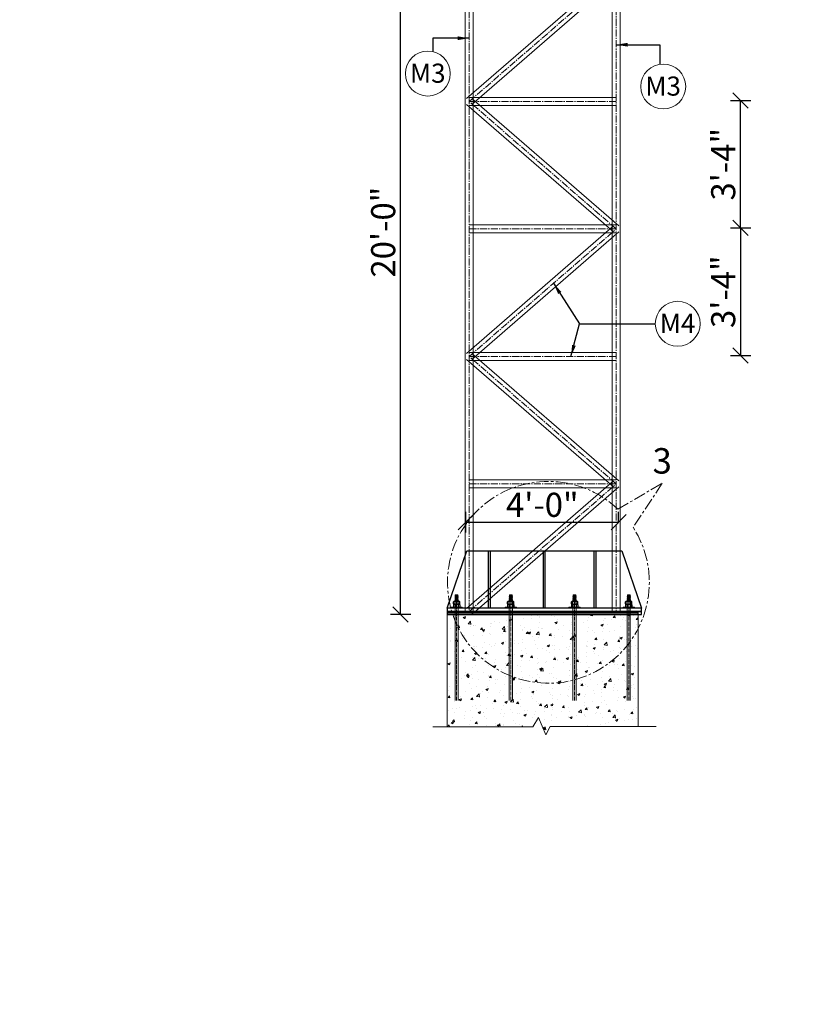
# Model space of a CAD drawing. Units: inches. Extents: x 49576 to 74430, y 8092 to 13744.
# Drawn here: x 58797 to 59043, y 8995 to 9303 of the extents above; entities that cross this region are included whole.
import ezdxf

# ---------------------------------------------------------------- set-up
doc = ezdxf.new("R2010")
doc.units = ezdxf.units.IN
doc.header["$LTSCALE"] = 3
doc.header["$MEASUREMENT"] = 0
doc.header["$PDMODE"] = 3
doc.linetypes.add('CENTER', pattern=[2, 1.25, -0.25, 0.25, -0.25])
doc.linetypes.add('CENTER2', pattern=[1.125, 0.75, -0.125, 0.125, -0.125])
for name, color, linetype, lineweight in [('bracing', 6, 'Continuous', 9), ('CEN', 3, 'CENTER', 9), ('CLINE', 4, 'CENTER2', 5), ('COLS', 8, 'Continuous', 20), ('dim', 3, 'Continuous', 9), ('DIMENSION', 1, 'Continuous', 20), ('GRID', 6, 'CENTER', 9), ('STRT-HATCH', 8, 'Continuous', 5), ('TEXT', 2, 'Continuous', 20)]:
    doc.layers.add(name, color=color, linetype=linetype, lineweight=lineweight)
doc.layers.add('plates', color=5, linetype='Continuous')
doc.styles.get("Standard").update_dxf_attribs({"font": 'times.ttf'})
doc.dimstyles.new('1-48-3mm', dxfattribs={"dimscale": 12, "dimtxt": 0.4725, "dimasz": 0.3, "dimexe": 0.2, "dimexo": 0.2, "dimgap": 0.1, "dimtad": 1, "dimzin": 0, "dimdsep": 46, "dimlunit": 4, "dimtxsty": 'Standard', "dimblk": 'OBLIQUE', "dimcen": 1.5, "dimadec": 0, "dimazin": 0, "dimtfac": 1, "dimtofl": 0, "dimtmove": 0, "dimatfit": 3, "dimfxl": 0, "dimtolj": 1, "dimtzin": 0, "dimarcsym": 0})
doc.dimstyles.new('1-96-2mm', dxfattribs={"dimscale": 16, "dimtxt": 0.4725, "dimasz": 0.3, "dimexe": 0.2, "dimexo": 0.2, "dimgap": 0.1, "dimtad": 1, "dimzin": 3, "dimdsep": 46, "dimlunit": 4, "dimtxsty": 'Standard', "dimblk": 'OBLIQUE', "dimcen": 1.5, "dimadec": 0, "dimazin": 0, "dimtfac": 1, "dimtofl": 0, "dimtmove": 0, "dimatfit": 3, "dimfxl": 0, "dimtolj": 1, "dimtzin": 0, "dimarcsym": 0})

# ---------------------------------------------------------------- blocks, each defined once
blk = doc.blocks.new('_Oblique')
at = {"color": 0, "lineweight": -2}
blk.add_line((-0.5, -0.5), (0.5, 0.5), dxfattribs=at)
blk = doc.blocks.new('*D216')
at = {"layer": 'Defpoints', "color": 0}
for p in [(58916.19, 9356.79), (58936.43, 9356.79), (58936.43, 9116.79)]:
    blk.add_point(p, dxfattribs=at)
at = {"layer": 'dim', "color": 0, "linetype": 'ByBlock', "lineweight": -2}
for p, q in [((58919.39, 9356.79), (58912.99, 9356.79)), ((58916.19, 9116.79), (58916.19, 9356.79)), ((58919.39, 9116.79), (58912.99, 9116.79))]:
    blk.add_line(p, q, dxfattribs=at)
at = {"layer": 'dim', "color": 0, "lineweight": -2, "xscale": 4.8, "yscale": 4.8, "zscale": 4.8}
for p, rotation in [((58916.19, 9356.79), 90), ((58916.19, 9116.79), 270)]:
    blk.add_blockref('_Oblique', p, dxfattribs=dict(at, rotation=rotation))
at = {"layer": 'dim', "color": 0, "insert": (58910.74, 9236.79), "char_height": 7.56, "attachment_point": 5, "rotation": 90}
blk.add_mtext('\\A1;20\'-0"', dxfattribs=at)
blk = doc.blocks.new('*D217')
at = {"layer": 'Defpoints', "color": 0}
for p in [(58984.59, 9145.78), (58984.59, 9145.78), (58936.68, 9129.92)]:
    blk.add_point(p, dxfattribs=at)
at = {"layer": 'dim', "color": 0, "linetype": 'ByBlock', "lineweight": -2}
for p, q in [((58936.68, 9142.58), (58936.68, 9148.98)), ((58984.59, 9145.78), (58984.59, 9148.98)), ((58936.68, 9145.78), (58984.59, 9145.78))]:
    blk.add_line(p, q, dxfattribs=at)
at = {"layer": 'dim', "color": 0, "lineweight": -2, "xscale": 4.8, "yscale": 4.8, "zscale": 4.8, "rotation": 180}
blk.add_blockref('_Oblique', (58936.68, 9145.78), dxfattribs=at)
at = {"layer": 'dim', "color": 0, "lineweight": -2, "xscale": 4.8, "yscale": 4.8, "zscale": 4.8}
blk.add_blockref('_Oblique', (58984.59, 9145.78), dxfattribs=at)
at = {"layer": 'dim', "color": 0, "insert": (58960.63, 9151.23), "char_height": 7.56, "attachment_point": 5}
blk.add_mtext('\\A1;4\'-0"', dxfattribs=at)
blk = doc.blocks.new('*D310')
at = {"layer": 'Defpoints', "color": 0}
for p in [(58984.17, 9238.1), (58984.17, 9198.1), (59022.82, 9198.1)]:
    blk.add_point(p, dxfattribs=at)
at = {"layer": 'dim', "color": 0, "linetype": 'ByBlock', "lineweight": -2}
for p, q in [((59019.62, 9238.1), (59026.02, 9238.1)), ((59022.82, 9238.1), (59022.82, 9198.1)), ((59019.62, 9198.1), (59026.02, 9198.1))]:
    blk.add_line(p, q, dxfattribs=at)
at = {"layer": 'dim', "color": 0, "lineweight": -2, "xscale": 4.8, "yscale": 4.8, "zscale": 4.8}
for p, rotation in [((59022.82, 9238.1), 90), ((59022.82, 9198.1), 270)]:
    blk.add_blockref('_Oblique', p, dxfattribs=dict(at, rotation=rotation))
at = {"layer": 'dim', "color": 0, "insert": (59017.38, 9218.1), "char_height": 7.56, "attachment_point": 5, "rotation": 90}
blk.add_mtext('\\A1;3\'-4"', dxfattribs=at)
blk = doc.blocks.new('*D311')
at = {"layer": 'Defpoints', "color": 0}
for p in [(58985.5, 9278.1), (59022.82, 9278.1), (58984.17, 9238.1)]:
    blk.add_point(p, dxfattribs=at)
at = {"layer": 'dim', "color": 0, "linetype": 'ByBlock', "lineweight": -2}
for p, q in [((59019.62, 9278.1), (59026.02, 9278.1)), ((59022.82, 9238.1), (59022.82, 9278.1)), ((59019.62, 9238.1), (59026.02, 9238.1))]:
    blk.add_line(p, q, dxfattribs=at)
at = {"layer": 'dim', "color": 0, "lineweight": -2, "xscale": 4.8, "yscale": 4.8, "zscale": 4.8}
for p, rotation in [((59022.82, 9278.1), 90), ((59022.82, 9238.1), 270)]:
    blk.add_blockref('_Oblique', p, dxfattribs=dict(at, rotation=rotation))
at = {"layer": 'dim', "color": 0, "insert": (59017.38, 9258.1), "char_height": 7.56, "attachment_point": 5, "rotation": 90}
blk.add_mtext('\\A1;3\'-4"', dxfattribs=at)

msp = doc.modelspace()

# ---------------------------------------------------------------- hatches: boundary and pattern name
at = {"layer": 'STRT-HATCH'}
h = msp.add_hatch(dxfattribs=at)
h.set_pattern_fill('AR-CONC', color=256, style=0)
h.set_pattern_definition([(50, (-784.337, -12.25), (7.1726018, -0.62752135), [0.75, -8.25]), (355, (-784.337, -12.25), (-1.3875133, 7.5219213), [0.6, -6.6]), (100.4514, (-783.739, -12.302), (5.7850938, 6.8943954), [0.6374019, -7.0114211]), (46.1842, (-784.337, -10.25), (10.6724105, -1.6551901), [1.125, -12.375]), (96.6356, (-783.448, -10.388), (9.346627, 9.7411787), [0.9561029, -10.51713]), (351.1842, (-784.337, -10.25), (9.3466195, 9.741186), [0.9, -9.9]), (21, (-783.337, -10.75), (5.9690705, -4.0261889), [0.75, -8.25]), (326, (-783.337, -10.75), (2.4331533, 7.25150045), [0.6, -6.6]), (71.4514, (-782.8396, -11.0855), (8.4022263, 3.225305), [0.6374019, -7.0114211]), (37.5, (-784.337, -12.25), (0.12159855, 3.32893854), [0, -6.52, 0, -6.7, 0, -6.625]), (7.5, (-784.337, -12.25), (2.63069537, 3.94411712), [0, -3.82, 0, -6.37, 0, -2.525]), (327.5, (-786.567, -12.25), (5.33822436, -0.22554872), [0, -2.5, 0, -7.8, 0, -10.35]), (317.5, (-787.567, -12.25), (5.8318617, 1.00104982), [0, -3.25, 0, -5.18, 0, -7.35])])
h.paths.add_polyline_path([(58990.759, 9116.793), (58930.759, 9116.793), (58930.759, 9081.622), (58957.685, 9081.622), (58959.491, 9084.457), (58961.747, 9079.045), (58963.101, 9081.686), (58990.759, 9081.686)])

# ---------------------------------------------------------------- linework, layer by layer
for p, q in [((58932.775, 9120.192), (58932.775, 9120.82)), ((58932.775, 9119.883), (58932.775, 9119.255)), ((58933.021, 9120.975), (58934.498, 9120.975)), ((58933.021, 9120.975), (58934.498, 9120.975)), ((58933.021, 9120.038), (58934.498, 9120.038)), ((58933.021, 9120.038), (58934.498, 9120.038)), ((58933.267, 9120.192), (58933.267, 9120.82)), ((58933.267, 9119.883), (58933.267, 9119.255)), ((58934.252, 9120.192), (58934.252, 9120.82)), ((58934.252, 9119.883), (58934.252, 9119.255)), ((58934.745, 9120.192), (58934.745, 9120.82)), ((58934.745, 9119.883), (58934.745, 9119.255)), ((58949.775, 9120.192), (58949.775, 9120.82)), ((58949.775, 9119.883), (58949.775, 9119.255)), ((58950.021, 9120.975), (58951.498, 9120.975)), ((58950.021, 9120.975), (58951.498, 9120.975)), ((58950.021, 9120.038), (58951.498, 9120.038)), ((58950.021, 9120.038), (58951.498, 9120.038)), ((58950.267, 9120.192), (58950.267, 9120.82)), ((58950.267, 9119.883), (58950.267, 9119.255)), ((58951.252, 9120.192), (58951.252, 9120.82)), ((58951.252, 9119.883), (58951.252, 9119.255)), ((58951.744, 9120.192), (58951.744, 9120.82)), ((58951.744, 9119.883), (58951.744, 9119.255)), ((58969.775, 9120.192), (58969.775, 9120.82)), ((58969.775, 9119.883), (58969.775, 9119.255)), ((58970.021, 9120.975), (58971.498, 9120.975)), ((58970.021, 9120.975), (58971.498, 9120.975)), ((58970.021, 9120.038), (58971.498, 9120.038)), ((58970.021, 9120.038), (58971.498, 9120.038)), ((58970.267, 9120.192), (58970.267, 9120.82)), ((58970.267, 9119.883), (58970.267, 9119.255)), ((58971.252, 9120.192), (58971.252, 9120.82)), ((58971.252, 9119.883), (58971.252, 9119.255)), ((58971.744, 9120.192), (58971.744, 9120.82)), ((58971.744, 9119.883), (58971.744, 9119.255)), ((58986.775, 9120.192), (58986.775, 9120.82)), ((58986.775, 9119.883), (58986.775, 9119.255)), ((58987.021, 9120.975), (58988.498, 9120.975)), ((58987.021, 9120.975), (58988.498, 9120.975)), ((58987.021, 9120.038), (58988.498, 9120.038)), ((58987.021, 9120.038), (58988.498, 9120.038)), ((58987.267, 9120.192), (58987.267, 9120.82)), ((58987.267, 9119.883), (58987.267, 9119.255)), ((58988.252, 9120.192), (58988.252, 9120.82)), ((58988.252, 9119.883), (58988.252, 9119.255)), ((58988.744, 9120.192), (58988.744, 9120.82)), ((58988.744, 9119.883), (58988.744, 9119.255)), ((58933.021, 9119.1), (58934.498, 9119.1)), ((58933.021, 9119.1), (58934.498, 9119.1)), ((58950.021, 9119.1), (58951.498, 9119.1)), ((58950.021, 9119.1), (58951.498, 9119.1)), ((58970.021, 9119.1), (58971.498, 9119.1)), ((58970.021, 9119.1), (58971.498, 9119.1)), ((58987.021, 9119.1), (58988.498, 9119.1)), ((58987.021, 9119.1), (58988.498, 9119.1))]:
    msp.add_line(p, q)
for centre, radius, start, end in [((58933.021, 9120.702), 0.273, 25.70807, 154.29191), ((58933.021, 9120.311), 0.273, 205.70807, 334.29193), ((58933.021, 9119.764), 0.273, 25.70807, 154.29193), ((58933.76, 9120.114), 0.861, 55.11281, 124.88719), ((58933.76, 9120.899), 0.861, 235.11281, 304.88719), ((58933.76, 9119.177), 0.861, 55.11281, 124.88719), ((58934.498, 9120.702), 0.273, 25.70809, 154.29193), ((58934.498, 9120.311), 0.273, 205.70807, 334.29193), ((58934.498, 9119.764), 0.273, 25.70807, 154.29193), ((58950.021, 9120.702), 0.273, 25.70807, 154.29191), ((58950.021, 9120.311), 0.273, 205.70807, 334.29193), ((58950.021, 9119.764), 0.273, 25.70807, 154.29193), ((58950.759, 9120.114), 0.861, 55.11281, 124.88719), ((58950.759, 9120.899), 0.861, 235.11281, 304.88719), ((58950.759, 9119.177), 0.861, 55.11281, 124.88719), ((58951.498, 9120.702), 0.273, 25.70809, 154.29193), ((58951.498, 9120.311), 0.273, 205.70807, 334.29193), ((58951.498, 9119.764), 0.273, 25.70807, 154.29193), ((58970.021, 9120.702), 0.273, 25.70807, 154.29191), ((58970.021, 9120.311), 0.273, 205.70807, 334.29193), ((58970.021, 9119.764), 0.273, 25.70807, 154.29193), ((58970.759, 9120.114), 0.861, 55.11281, 124.88719), ((58970.759, 9120.899), 0.861, 235.11281, 304.88719), ((58970.759, 9119.177), 0.861, 55.11281, 124.88719), ((58971.498, 9120.702), 0.273, 25.70809, 154.29193), ((58971.498, 9120.311), 0.273, 205.70807, 334.29193), ((58971.498, 9119.764), 0.273, 25.70807, 154.29193), ((58987.021, 9120.702), 0.273, 25.70807, 154.29191), ((58987.021, 9120.311), 0.273, 205.70807, 334.29193), ((58987.021, 9119.764), 0.273, 25.70807, 154.29193), ((58987.759, 9120.114), 0.861, 55.11281, 124.88719), ((58987.759, 9120.899), 0.861, 235.11281, 304.88719), ((58987.759, 9119.177), 0.861, 55.11281, 124.88719), ((58988.498, 9120.702), 0.273, 25.70809, 154.29193), ((58988.498, 9120.311), 0.273, 205.70807, 334.29193), ((58988.498, 9119.764), 0.273, 25.70807, 154.29193), ((58933.021, 9119.374), 0.273, 205.70809, 334.29193), ((58933.76, 9119.961), 0.861, 235.11281, 304.88719), ((58934.498, 9119.374), 0.273, 205.70807, 334.29191), ((58950.021, 9119.374), 0.273, 205.70809, 334.29193), ((58950.759, 9119.961), 0.861, 235.11281, 304.88719), ((58951.498, 9119.374), 0.273, 205.70807, 334.29191), ((58970.021, 9119.374), 0.273, 205.70809, 334.29193), ((58970.759, 9119.961), 0.861, 235.11281, 304.88719), ((58971.498, 9119.374), 0.273, 205.70807, 334.29191), ((58987.021, 9119.374), 0.273, 205.70809, 334.29193), ((58987.759, 9119.961), 0.861, 235.11281, 304.88719), ((58988.498, 9119.374), 0.273, 205.70807, 334.29191)]:
    msp.add_arc(centre, radius, start, end)
at = {"layer": 'bracing'}
for p, q in [((58982.586, 9357.782), (58982.586, 9117.793)), ((58985.086, 9357.782), (58985.086, 9117.793)), ((58936.432, 9356.793), (58936.432, 9117.793)), ((58938.932, 9356.793), (58938.932, 9117.793)), ((58936.863, 9278.73), (58983.017, 9318.728)), ((58938.501, 9276.841), (58984.654, 9316.839)), ((58983.836, 9279.035), (58937.682, 9279.035)), ((58984.654, 9238.732), (58938.501, 9278.73)), ((58983.017, 9236.842), (58936.863, 9276.841)), ((58983.836, 9276.535), (58937.682, 9276.535)), ((58936.863, 9198.734), (58983.017, 9238.732)), ((58983.836, 9239.037), (58937.682, 9239.037)), ((58983.836, 9236.537), (58937.682, 9236.537)), ((58938.501, 9196.844), (58984.654, 9236.842)), ((58983.836, 9199.039), (58937.682, 9199.039)), ((58984.654, 9158.735), (58938.501, 9198.734)), ((58983.017, 9156.846), (58936.863, 9196.844)), ((58983.836, 9196.539), (58937.682, 9196.539)), ((58936.863, 9118.737), (58983.017, 9158.735)), ((58983.836, 9159.041), (58937.682, 9159.041)), ((58938.501, 9116.848), (58984.654, 9156.846)), ((58983.836, 9156.541), (58937.682, 9156.541))]:
    msp.add_line(p, q, dxfattribs=at)
at = {"layer": 'CEN'}
for p, q in [((58984.365, 9149.856), (58998.254, 9158.057)), ((58998.254, 9158.057), (58989.113, 9144.14))]:
    msp.add_line(p, q, dxfattribs=at)
msp.add_arc((58962.557, 9126.91), 31.656, 46.45654, 32.97532, dxfattribs=at)
at = {"layer": 'CLINE'}
for p, q in [((58983.836, 9357.782), (58983.836, 9117.793)), ((58937.682, 9356.793), (58937.682, 9117.793)), ((58937.682, 9277.785), (58983.836, 9317.783)), ((58983.836, 9277.785), (58937.682, 9277.785)), ((58983.836, 9237.787), (58937.682, 9277.785)), ((58983.836, 9237.787), (58937.682, 9237.787)), ((58937.682, 9197.789), (58983.836, 9237.787)), ((58983.836, 9197.789), (58937.682, 9197.789)), ((58983.836, 9157.791), (58937.682, 9197.789)), ((58983.836, 9157.791), (58937.682, 9157.791)), ((58937.682, 9117.793), (58983.836, 9157.791)), ((58937.682, 9117.793), (58983.836, 9117.793))]:
    msp.add_line(p, q, dxfattribs=at)
at = {"layer": 'COLS'}
for p, q in [((58930.759, 9116.793), (58930.759, 9081.622)), ((58990.759, 9116.793), (58990.759, 9081.686)), ((58957.685, 9081.622), (58959.491, 9084.457)), ((58959.491, 9084.457), (58961.747, 9079.045)), ((58926.344, 9081.622), (58957.685, 9081.622)), ((58961.747, 9079.045), (58963.101, 9081.686)), ((58963.101, 9081.686), (58996.38, 9081.686))]:
    msp.add_line(p, q, dxfattribs=at)
at = {"layer": 'dim', "color": 7}
for p, q in [((58933.431, 9122.97), (58933.366, 9122.904)), ((58933.366, 9122.572), (58933.366, 9122.904)), ((58934.152, 9122.904), (58933.366, 9122.904)), ((58934.087, 9122.97), (58933.431, 9122.97)), ((58934.087, 9122.97), (58934.152, 9122.904)), ((58934.152, 9122.76), (58934.152, 9122.904)), ((58950.431, 9122.97), (58950.365, 9122.904)), ((58950.365, 9122.572), (58950.365, 9122.904)), ((58951.152, 9122.904), (58950.365, 9122.904)), ((58951.087, 9122.97), (58950.431, 9122.97)), ((58951.087, 9122.97), (58951.152, 9122.904)), ((58951.152, 9122.76), (58951.152, 9122.904)), ((58970.431, 9122.97), (58970.365, 9122.904)), ((58970.365, 9122.572), (58970.365, 9122.904)), ((58971.152, 9122.904), (58970.365, 9122.904)), ((58971.087, 9122.97), (58970.431, 9122.97)), ((58971.087, 9122.97), (58971.152, 9122.904)), ((58971.152, 9122.76), (58971.152, 9122.904)), ((58987.431, 9122.97), (58987.365, 9122.904)), ((58987.365, 9122.572), (58987.365, 9122.904)), ((58988.152, 9122.904), (58987.365, 9122.904)), ((58988.087, 9122.97), (58987.431, 9122.97)), ((58988.087, 9122.97), (58988.152, 9122.904)), ((58988.152, 9122.76), (58988.152, 9122.904)), ((58933.268, 9118.793), (58933.268, 9089.809)), ((58934.251, 9118.793), (58934.251, 9089.809)), ((58950.267, 9118.793), (58950.267, 9089.809)), ((58951.25, 9118.793), (58951.25, 9089.809)), ((58970.267, 9118.793), (58970.267, 9089.809)), ((58971.25, 9118.793), (58971.25, 9089.809)), ((58987.267, 9118.793), (58987.267, 9089.809)), ((58988.25, 9118.793), (58988.25, 9089.809))]:
    msp.add_line(p, q, dxfattribs=at)
at = {"layer": 'dim', "linetype": 'Continuous'}
for p, q in [((58933.366, 9122.572), (58934.152, 9122.76)), ((58934.152, 9122.76), (58934.251, 9122.712)), ((58950.365, 9122.572), (58951.152, 9122.76)), ((58951.152, 9122.76), (58951.251, 9122.712)), ((58970.365, 9122.572), (58971.152, 9122.76)), ((58971.152, 9122.76), (58971.251, 9122.712)), ((58987.365, 9122.572), (58988.152, 9122.76)), ((58988.152, 9122.76), (58988.251, 9122.712)), ((58933.267, 9122.477), (58934.251, 9122.712)), ((58933.366, 9122.572), (58933.267, 9122.477)), ((58933.267, 9122.263), (58934.251, 9122.498)), ((58933.366, 9122.374), (58933.267, 9122.477)), ((58933.366, 9122.358), (58933.267, 9122.263)), ((58933.267, 9122.049), (58934.251, 9122.284)), ((58933.366, 9122.16), (58933.267, 9122.263)), ((58933.366, 9122.144), (58933.267, 9122.049)), ((58933.366, 9121.946), (58933.267, 9122.049)), ((58933.267, 9121.78), (58934.251, 9122.014)), ((58933.267, 9121.78), (58933.366, 9121.946)), ((58933.366, 9121.676), (58933.267, 9121.78)), ((58933.267, 9121.51), (58934.251, 9121.745)), ((58933.267, 9121.51), (58933.366, 9121.676)), ((58933.366, 9121.407), (58933.267, 9121.51)), ((58933.267, 9121.241), (58934.251, 9121.475)), ((58933.267, 9121.241), (58933.366, 9121.407)), ((58933.366, 9121.137), (58933.267, 9121.241)), ((58933.269, 9120.975), (58933.366, 9121.137)), ((58933.284, 9120.975), (58934.251, 9121.205)), ((58933.366, 9122.358), (58934.152, 9122.546)), ((58933.366, 9122.144), (58934.152, 9122.332)), ((58933.366, 9121.946), (58934.152, 9122.118)), ((58933.366, 9121.676), (58934.152, 9121.848)), ((58933.366, 9121.407), (58934.152, 9121.579)), ((58933.366, 9121.137), (58934.152, 9121.309)), ((58934.251, 9122.712), (58934.152, 9122.546)), ((58934.152, 9122.546), (58934.251, 9122.498)), ((58934.251, 9122.498), (58934.152, 9122.332)), ((58934.152, 9122.332), (58934.251, 9122.284)), ((58934.251, 9122.284), (58934.152, 9122.118)), ((58934.152, 9122.118), (58934.251, 9122.014)), ((58934.251, 9122.014), (58934.152, 9121.848)), ((58934.152, 9121.848), (58934.251, 9121.745)), ((58934.251, 9121.745), (58934.152, 9121.579)), ((58934.152, 9121.579), (58934.251, 9121.475)), ((58934.251, 9121.475), (58934.152, 9121.309)), ((58934.152, 9121.309), (58934.251, 9121.205)), ((58934.251, 9121.205), (58934.152, 9121.039)), ((58934.152, 9121.039), (58934.214, 9120.975)), ((58950.267, 9122.477), (58951.251, 9122.712)), ((58950.365, 9122.572), (58950.267, 9122.477)), ((58950.267, 9122.263), (58951.251, 9122.498)), ((58950.365, 9122.374), (58950.267, 9122.477)), ((58950.365, 9122.358), (58950.267, 9122.263)), ((58950.267, 9122.049), (58951.251, 9122.284)), ((58950.365, 9122.16), (58950.267, 9122.263)), ((58950.365, 9122.144), (58950.267, 9122.049)), ((58950.365, 9121.946), (58950.267, 9122.049)), ((58950.267, 9121.78), (58951.251, 9122.014)), ((58950.267, 9121.78), (58950.365, 9121.946)), ((58950.365, 9121.676), (58950.267, 9121.78)), ((58950.267, 9121.51), (58951.251, 9121.745)), ((58950.267, 9121.51), (58950.365, 9121.676)), ((58950.365, 9121.407), (58950.267, 9121.51)), ((58950.267, 9121.241), (58951.251, 9121.475)), ((58950.267, 9121.241), (58950.365, 9121.407)), ((58950.365, 9121.137), (58950.267, 9121.241)), ((58950.269, 9120.975), (58950.365, 9121.137)), ((58950.283, 9120.975), (58951.251, 9121.205)), ((58950.365, 9122.358), (58951.152, 9122.546)), ((58950.365, 9122.144), (58951.152, 9122.332)), ((58950.365, 9121.946), (58951.152, 9122.118)), ((58950.365, 9121.676), (58951.152, 9121.848)), ((58950.365, 9121.407), (58951.152, 9121.579)), ((58950.365, 9121.137), (58951.152, 9121.309)), ((58951.251, 9122.712), (58951.152, 9122.546)), ((58951.152, 9122.546), (58951.251, 9122.498)), ((58951.251, 9122.498), (58951.152, 9122.332)), ((58951.152, 9122.332), (58951.251, 9122.284)), ((58951.251, 9122.284), (58951.152, 9122.118)), ((58951.152, 9122.118), (58951.251, 9122.014)), ((58951.251, 9122.014), (58951.152, 9121.848)), ((58951.152, 9121.848), (58951.251, 9121.745)), ((58951.251, 9121.745), (58951.152, 9121.579)), ((58951.152, 9121.579), (58951.251, 9121.475)), ((58951.251, 9121.475), (58951.152, 9121.309)), ((58951.152, 9121.309), (58951.251, 9121.205)), ((58951.251, 9121.205), (58951.152, 9121.039)), ((58951.152, 9121.039), (58951.213, 9120.975)), ((58970.267, 9122.477), (58971.251, 9122.712)), ((58970.365, 9122.572), (58970.267, 9122.477)), ((58970.267, 9122.263), (58971.251, 9122.498)), ((58970.365, 9122.374), (58970.267, 9122.477)), ((58970.365, 9122.358), (58970.267, 9122.263)), ((58970.267, 9122.049), (58971.251, 9122.284)), ((58970.365, 9122.16), (58970.267, 9122.263)), ((58970.365, 9122.144), (58970.267, 9122.049)), ((58970.365, 9121.946), (58970.267, 9122.049)), ((58970.267, 9121.78), (58971.251, 9122.014)), ((58970.267, 9121.78), (58970.365, 9121.946)), ((58970.365, 9121.676), (58970.267, 9121.78)), ((58970.267, 9121.51), (58971.251, 9121.745)), ((58970.267, 9121.51), (58970.365, 9121.676)), ((58970.365, 9121.407), (58970.267, 9121.51)), ((58970.267, 9121.241), (58971.251, 9121.475)), ((58970.267, 9121.241), (58970.365, 9121.407)), ((58970.365, 9121.137), (58970.267, 9121.241)), ((58970.269, 9120.975), (58970.365, 9121.137)), ((58970.283, 9120.975), (58971.251, 9121.205)), ((58970.365, 9122.358), (58971.152, 9122.546)), ((58970.365, 9122.144), (58971.152, 9122.332)), ((58970.365, 9121.946), (58971.152, 9122.118)), ((58970.365, 9121.676), (58971.152, 9121.848)), ((58970.365, 9121.407), (58971.152, 9121.579)), ((58970.365, 9121.137), (58971.152, 9121.309)), ((58971.251, 9122.712), (58971.152, 9122.546)), ((58971.152, 9122.546), (58971.251, 9122.498)), ((58971.251, 9122.498), (58971.152, 9122.332)), ((58971.152, 9122.332), (58971.251, 9122.284)), ((58971.251, 9122.284), (58971.152, 9122.118)), ((58971.152, 9122.118), (58971.251, 9122.014)), ((58971.251, 9122.014), (58971.152, 9121.848)), ((58971.152, 9121.848), (58971.251, 9121.745)), ((58971.251, 9121.745), (58971.152, 9121.579)), ((58971.152, 9121.579), (58971.251, 9121.475)), ((58971.251, 9121.475), (58971.152, 9121.309)), ((58971.152, 9121.309), (58971.251, 9121.205)), ((58971.251, 9121.205), (58971.152, 9121.039)), ((58971.152, 9121.039), (58971.213, 9120.975)), ((58987.267, 9122.477), (58988.251, 9122.712)), ((58987.365, 9122.572), (58987.267, 9122.477)), ((58987.267, 9122.263), (58988.251, 9122.498)), ((58987.365, 9122.374), (58987.267, 9122.477)), ((58987.365, 9122.358), (58987.267, 9122.263)), ((58987.267, 9122.049), (58988.251, 9122.284)), ((58987.365, 9122.16), (58987.267, 9122.263)), ((58987.365, 9122.144), (58987.267, 9122.049)), ((58987.365, 9121.946), (58987.267, 9122.049)), ((58987.267, 9121.78), (58988.251, 9122.014)), ((58987.267, 9121.78), (58987.365, 9121.946)), ((58987.365, 9121.676), (58987.267, 9121.78)), ((58987.267, 9121.51), (58988.251, 9121.745)), ((58987.267, 9121.51), (58987.365, 9121.676)), ((58987.365, 9121.407), (58987.267, 9121.51)), ((58987.267, 9121.241), (58988.251, 9121.475)), ((58987.267, 9121.241), (58987.365, 9121.407)), ((58987.365, 9121.137), (58987.267, 9121.241)), ((58987.269, 9120.975), (58987.365, 9121.137)), ((58987.283, 9120.975), (58988.251, 9121.205)), ((58987.365, 9122.358), (58988.152, 9122.546)), ((58987.365, 9122.144), (58988.152, 9122.332)), ((58987.365, 9121.946), (58988.152, 9122.118)), ((58987.365, 9121.676), (58988.152, 9121.848)), ((58987.365, 9121.407), (58988.152, 9121.579)), ((58987.365, 9121.137), (58988.152, 9121.309)), ((58988.251, 9122.712), (58988.152, 9122.546)), ((58988.152, 9122.546), (58988.251, 9122.498)), ((58988.251, 9122.498), (58988.152, 9122.332)), ((58988.152, 9122.332), (58988.251, 9122.284)), ((58988.251, 9122.284), (58988.152, 9122.118)), ((58988.152, 9122.118), (58988.251, 9122.014)), ((58988.251, 9122.014), (58988.152, 9121.848)), ((58988.152, 9121.848), (58988.251, 9121.745)), ((58988.251, 9121.745), (58988.152, 9121.579)), ((58988.152, 9121.579), (58988.251, 9121.475)), ((58988.251, 9121.475), (58988.152, 9121.309)), ((58988.152, 9121.309), (58988.251, 9121.205)), ((58988.251, 9121.205), (58988.152, 9121.039)), ((58988.152, 9121.039), (58988.213, 9120.975)), ((58931.99, 9119.1), (58931.99, 9118.793)), ((58935.529, 9119.1), (58931.99, 9119.1)), ((58931.99, 9119.1), (58931.99, 9118.793)), ((58935.529, 9118.793), (58931.99, 9118.793)), ((58935.529, 9119.1), (58935.529, 9118.793)), ((58948.99, 9119.1), (58948.99, 9118.793)), ((58952.529, 9119.1), (58948.99, 9119.1)), ((58948.99, 9119.1), (58948.99, 9118.793)), ((58952.529, 9118.793), (58948.99, 9118.793)), ((58952.529, 9119.1), (58952.529, 9118.793)), ((58968.99, 9119.1), (58968.99, 9118.793)), ((58972.529, 9119.1), (58968.99, 9119.1)), ((58968.99, 9119.1), (58968.99, 9118.793)), ((58972.529, 9118.793), (58968.99, 9118.793)), ((58972.529, 9119.1), (58972.529, 9118.793)), ((58985.99, 9119.1), (58985.99, 9118.793)), ((58989.529, 9119.1), (58985.99, 9119.1)), ((58985.99, 9119.1), (58985.99, 9118.793)), ((58989.529, 9118.793), (58985.99, 9118.793)), ((58989.529, 9119.1), (58989.529, 9118.793))]:
    msp.add_line(p, q, dxfattribs=at)
at = {"layer": 'GRID', "color": 42, "linetype": 'CENTER2', "ltscale": 0.5}
for p, q in [((58933.759, 9122.97), (58933.759, 9089.809)), ((58950.759, 9122.97), (58950.759, 9089.809)), ((58970.759, 9122.97), (58970.759, 9089.809)), ((58987.759, 9122.97), (58987.759, 9089.809))]:
    msp.add_line(p, q, dxfattribs=at)
at = {"layer": 'plates'}
for p, q in [((58930.759, 9118.793), (58936.932, 9136.793)), ((58936.932, 9136.793), (58985.586, 9136.793)), ((58985.586, 9136.793), (58991.759, 9118.793))]:
    msp.add_line(p, q, dxfattribs=at)
for points in [[(58943.788, 9136.793), (58944.297, 9136.793), (58944.297, 9118.793), (58943.788, 9118.793)], [(58960.979, 9136.793), (58961.488, 9136.793), (58961.488, 9118.793), (58960.979, 9118.793)], [(58976.901, 9136.793), (58977.41, 9136.793), (58977.41, 9118.793), (58976.901, 9118.793)], [(58930.759, 9117.793), (58991.759, 9117.793), (58991.759, 9118.793), (58930.759, 9118.793)], [(58930.759, 9117.293), (58990.759, 9117.293), (58990.759, 9117.793), (58930.759, 9117.793)], [(58930.759, 9116.793), (58991.759, 9116.793), (58991.759, 9117.793), (58930.759, 9117.793)], [(58930.759, 9116.793), (58990.759, 9116.793), (58990.759, 9117.293), (58930.759, 9117.293)]]:
    msp.add_lwpolyline(points, close=True, dxfattribs=at)
at = {"layer": 'TEXT'}
msp.add_line((58930.759, 9116.793), (58990.759, 9116.793), dxfattribs=at)
for centre in [(58924.751, 9286.527), (58998.566, 9282.483), (59003.108, 9208.04)]:
    msp.add_circle(centre, 7.043, dxfattribs=at)

# ---------------------------------------------------------------- texts
at = {"layer": 'DIMENSION', "insert": (57986.016, 9068.923), "char_height": 12, "width": 804.42838, "attachment_point": 1}
msp.add_mtext('\\pi167.28;{\\LGENERAL ARRANGEMENT FOR GANTRY 80\'-0" TO 100\'-0"\\P\\pi281.41;SUPPORTING ON 3 COLUMNS}', dxfattribs=at)
at = {"layer": 'TEXT', "width": 10.01059, "attachment_point": 1}
for s, insert, char_height in [('M3', (58919.123, 9289.656), 6), ('M3', (58992.937, 9285.612), 6), ('M4', (58997.48, 9211.169), 6), ('3', (58995.209, 9169.023), 8)]:
    msp.add_mtext(s, dxfattribs=dict(at, insert=insert, char_height=char_height))

# ---------------------------------------------------------------- dimensions: what is measured, and where the dimension line sits
at = {"layer": 'dim'}
for base, p1, p2, picture, middle in [((58916.189, 9356.793), (58936.432, 9116.793), (58936.432, 9356.793), '*D216', (58910.744, 9236.793)), ((59022.821, 9278.097), (58984.171, 9238.099), (58985.497, 9278.097), '*D311', (59017.375, 9258.098)), ((59022.821, 9198.101), (58984.171, 9238.099), (58984.171, 9198.101), '*D310', (59017.375, 9218.1))]:
    dim = msp.add_linear_dim(base=base, p1=p1, p2=p2, angle=90, dimstyle='1-96-2mm', dxfattribs=at)
    dim.commit()
    dim.dimension.update_dxf_attribs({"geometry": picture, "text_midpoint": middle})
dim = msp.add_linear_dim(base=(58984.586, 9145.78), p1=(58936.682, 9129.92), p2=(58984.586, 9145.78), dimstyle='1-96-2mm', dxfattribs=at)
dim.commit()
dim.dimension.update_dxf_attribs({"geometry": '*D217', "text_midpoint": (58960.634, 9151.225)})

# ---------------------------------------------------------------- leaders
at = {"layer": 'TEXT'}
for points in [[(58937.682, 9297.626), (58926.31, 9297.626), (58926.31, 9293.454)], [(58983.836, 9295.591), (58997.498, 9295.591), (58997.498, 9289.53)], [(58964.164, 9220.739), (58972.352, 9208.026), (58996.065, 9208.026)], [(58969.638, 9197.789), (58972.352, 9208.026)]]:
    msp.add_leader(points, dimstyle='1-48-3mm', dxfattribs=at)

doc.saveas('drawing.dxf')
